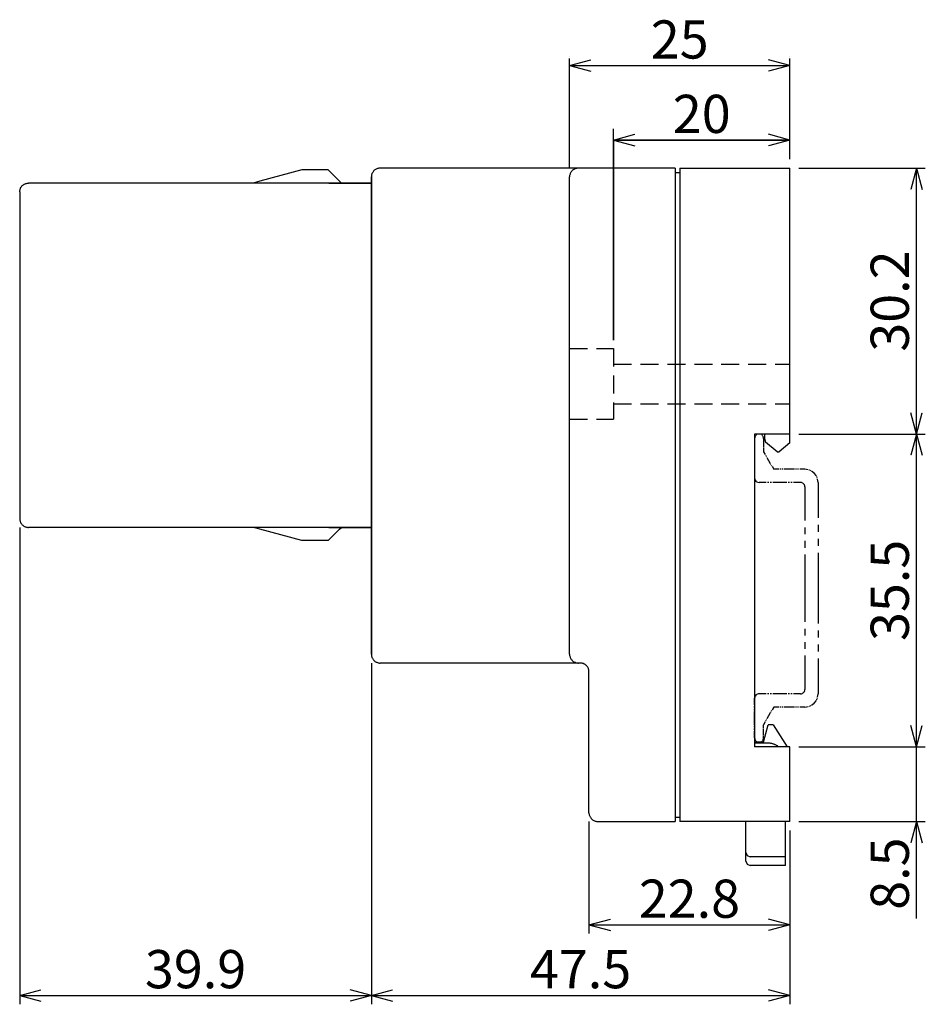
# Model space of a CAD drawing. Extents: x 0 to 313, y 0 to 208.
# Drawn here: x 210 to 313, y 96 to 208 of the extents above; entities that cross this region are included whole.
import ezdxf

# ---------------------------------------------------------------- set-up
doc = ezdxf.new("R2010")
doc.units = 0
doc.header["$LTSCALE"] = 4.073
doc.header["$MEASUREMENT"] = 0
doc.linetypes.add('DASHED', pattern=[0.75, 0.5, -0.25])
doc.layers.get('0').update_dxf_attribs({"linetype": 'CONTINUOUS'})
doc.layers.add('レイヤー_1', color=7, linetype='CONTINUOUS')
doc.layers.add('隠し', color=7, linetype='CONTINUOUS')
doc.styles.add('HORIZONTALBIGFONT', font='txt.shx', dxfattribs={"bigfont": 'bigfont.shx'})

msp = doc.modelspace()

# ---------------------------------------------------------------- linework, layer by layer
at = {"color": 7, "linetype": 'CONTINUOUS'}
for p, q in [((277.34, 171.42), (277.34, 195.42)), ((277.34, 194.16), (277.34, 171.42)), ((241.95, 190.77), (237.2, 189.48)), ((244.69, 190.77), (241.95, 190.77)), ((242.64, 190.77), (242.5, 190.77)), ((242.91, 190.77), (242.77, 190.77)), ((243.86, 190.77), (243.04, 190.77)), ((244.14, 190.77), (244, 190.77)), ((244.41, 190.77), (244.27, 190.77)), ((244.95, 190.77), (244.54, 190.77)), ((246.24, 189.48), (244.95, 190.77)), ((214.36, 189.27), (210.95, 189.27)), ((216.64, 189.27), (215.49, 189.27)), ((218.91, 189.27), (217.76, 189.27)), ((226.86, 189.27), (220.03, 189.27)), ((229.14, 189.27), (228, 189.27)), ((231.4, 189.27), (230.27, 189.27)), ((239.36, 189.27), (232.54, 189.27)), ((237.2, 189.48), (236.44, 189.27)), ((241.64, 189.27), (240.5, 189.27)), ((243.91, 189.27), (242.77, 189.27)), ((246.24, 189.48), (246.45, 189.27)), ((249.85, 189.27), (249.85, 189.97)), ((249.85, 189.97), (249.85, 189.27)), ((249.85, 189.27), (249.85, 150.17)), ((249.85, 150.17), (249.85, 189.27)), ((214.36, 150.17), (210.95, 150.17)), ((216.64, 150.17), (215.49, 150.17)), ((218.91, 150.17), (217.76, 150.17)), ((226.86, 150.17), (220.03, 150.17)), ((229.14, 150.17), (228, 150.17)), ((231.4, 150.17), (230.27, 150.17)), ((239.36, 150.17), (232.54, 150.17)), ((237.2, 149.96), (236.44, 150.17)), ((241.95, 148.67), (237.2, 149.96)), ((246.24, 149.96), (244.95, 148.67)), ((246.24, 149.96), (246.45, 150.17)), ((244.69, 148.67), (241.95, 148.67)), ((242.64, 148.67), (242.5, 148.67)), ((242.91, 148.67), (242.77, 148.67)), ((243.86, 148.67), (243.04, 148.67)), ((244.14, 148.67), (244, 148.67)), ((244.41, 148.67), (244.27, 148.67)), ((244.95, 148.67), (244.54, 148.67))]:
    msp.add_line(p, q, dxfattribs=at)
for points in [[(277.34, 194.16), (297.34, 194.16)], [(249.85, 150.17), (249.85, 135.77)]]:
    msp.add_lwpolyline(points, close=True, dxfattribs=at)
for points in [[(245.04, 189.27), (249.85, 189.27), (212.21, 189.27)], [(245.04, 150.17), (249.85, 150.17), (213.41, 150.17)]]:
    msp.add_lwpolyline(points, dxfattribs=at)
at = {"layer": 'レイヤー_1', "linetype": 'CONTINUOUS'}
for points in [[(272.34, 203.61), (272.34, 203.61), (272.34, 203.61)], [(272.34, 203.61), (272.34, 203.61), (272.34, 203.61)], [(297.34, 203.61), (297.34, 203.61), (297.34, 203.61)], [(297.34, 203.61), (297.34, 203.61), (297.34, 203.61)], [(272.34, 190.97), (272.34, 203.42), (272.34, 203.42)], [(272.34, 202.61), (274.76, 203.26), (274.76, 203.26)], [(272.34, 202.61), (272.34, 202.61), (272.34, 202.61)], [(272.34, 202.61), (274.76, 201.96), (274.76, 201.96)], [(272.34, 202.61), (297.34, 202.61), (297.34, 202.61)], [(272.34, 202.61), (272.34, 202.61), (272.34, 202.61)], [(297.34, 202.61), (294.93, 203.26), (294.93, 203.26)], [(297.34, 202.61), (294.93, 201.96), (294.93, 201.96)], [(297.34, 191.97), (297.34, 203.42), (297.34, 203.42)], [(297.34, 202.61), (297.34, 202.61), (297.34, 202.61)], [(297.34, 202.61), (297.34, 202.61), (297.34, 202.61)], [(272.34, 195.16), (272.34, 195.16), (272.34, 195.16)], [(272.34, 195.16), (272.34, 195.16), (272.34, 195.16)], [(277.34, 194.16), (279.76, 194.81), (279.76, 194.81)], [(297.34, 194.16), (294.93, 194.81), (294.93, 194.81)], [(297.34, 195.16), (297.34, 195.16), (297.34, 195.16)], [(297.34, 195.16), (297.34, 195.16), (297.34, 195.16)], [(272.34, 194.16), (272.34, 194.16), (272.34, 194.16)], [(272.34, 194.16), (272.34, 194.16), (272.34, 194.16)], [(277.34, 194.16), (279.76, 193.51), (279.76, 193.51)], [(297.34, 194.16), (294.93, 193.51), (294.93, 193.51)], [(297.34, 194.16), (297.34, 194.16), (297.34, 194.16)], [(297.34, 194.16), (297.34, 194.16), (297.34, 194.16)], [(297.34, 191.97), (297.34, 191.97), (297.34, 191.97)], [(297.34, 191.97), (297.34, 191.97), (297.34, 191.97)], [(250.85, 190.97), (250.77, 190.97), (250.68, 190.96), (250.62, 190.94), (250.54, 190.92), (250.46, 190.9), (250.4, 190.86), (250.32, 190.83), (250.26, 190.78), (250.2, 190.73), (250.14, 190.68), (250.09, 190.62), (250.04, 190.56), (250, 190.49), (249.96, 190.43), (249.92, 190.36), (249.9, 190.28), (249.87, 190.21), (249.86, 190.13), (249.85, 190.05), (249.85, 189.97), (249.85, 189.97)], [(250.85, 190.97), (250.85, 190.97), (250.85, 190.97)], [(284.34, 190.97), (250.85, 190.97), (250.85, 190.97)], [(250.85, 190.97), (250.85, 190.97), (250.85, 190.97)], [(250.85, 190.97), (250.85, 190.97), (250.85, 190.97)], [(250.85, 190.97), (250.85, 190.97), (250.85, 190.97)], [(273.34, 190.97), (273.26, 190.97), (273.18, 190.96), (273.11, 190.94), (273.03, 190.92), (272.96, 190.9), (272.89, 190.86), (272.82, 190.83), (272.75, 190.78), (272.69, 190.73), (272.63, 190.68), (272.58, 190.62), (272.53, 190.56), (272.49, 190.49), (272.45, 190.43), (272.42, 190.36), (272.39, 190.28), (272.37, 190.21), (272.35, 190.13), (272.34, 190.05), (272.34, 189.97), (272.34, 189.97)], [(272.34, 190.97), (272.34, 190.97), (272.34, 190.97)], [(272.34, 190.97), (272.34, 190.97), (272.34, 190.97)], [(273.34, 190.97), (273.34, 190.97), (273.34, 190.97)], [(273.34, 190.97), (273.34, 190.97), (273.34, 190.97)], [(284.34, 190.97), (284.34, 190.97), (284.34, 190.97)], [(284.34, 190.97), (284.34, 116.77), (284.34, 116.77)], [(284.34, 190.97), (284.34, 190.97), (284.34, 190.97)], [(284.34, 190.97), (284.34, 190.97), (284.34, 190.97)], [(284.34, 190.97), (284.34, 190.97), (284.34, 190.97)], [(284.34, 190.47), (284.34, 190.47), (284.34, 190.47)], [(284.34, 190.47), (284.34, 117.27), (284.34, 117.27)], [(284.34, 190.47), (284.34, 190.47), (284.34, 190.47)], [(284.34, 190.47), (284.34, 190.47), (284.34, 190.47)], [(284.34, 190.47), (284.84, 190.47), (284.84, 190.47)], [(284.34, 190.47), (284.34, 190.47), (284.34, 190.47)], [(284.84, 190.97), (284.84, 190.97), (284.84, 190.97)], [(284.84, 190.97), (297.34, 190.97), (297.34, 190.97)], [(284.84, 190.97), (284.84, 190.97), (284.84, 190.97)], [(284.84, 190.97), (284.84, 190.97), (284.84, 190.97)], [(284.84, 190.97), (284.84, 116.77), (284.84, 116.77)], [(284.84, 190.97), (284.84, 190.97), (284.84, 190.97)], [(284.84, 190.47), (284.84, 190.47), (284.84, 190.47)], [(284.84, 190.47), (284.84, 190.47), (284.84, 190.47)], [(297.34, 190.97), (297.34, 190.97), (297.34, 190.97)], [(297.34, 159.77), (297.34, 190.97), (297.34, 190.97)], [(297.34, 190.97), (297.34, 190.97), (297.34, 190.97)], [(297.34, 190.97), (297.34, 190.97), (297.34, 190.97)], [(297.34, 190.97), (297.34, 190.97), (297.34, 190.97)], [(298.34, 190.97), (298.34, 190.97), (298.34, 190.97)], [(298.34, 190.97), (312.7, 190.97), (312.7, 190.97)], [(298.34, 190.97), (298.34, 190.97), (298.34, 190.97)], [(311.7, 190.97), (311.05, 188.56), (311.05, 188.56)], [(311.7, 190.97), (311.7, 190.97), (311.7, 190.97)], [(311.7, 160.77), (311.7, 190.97), (311.7, 190.97)], [(311.7, 190.97), (312.34, 188.56), (312.34, 188.56)], [(311.7, 190.97), (311.7, 190.97), (311.7, 190.97)], [(312.7, 190.97), (312.7, 190.97), (312.7, 190.97)], [(312.7, 190.97), (312.7, 190.97), (312.7, 190.97)], [(209.95, 188.27), (209.95, 188.35), (209.96, 188.43), (209.98, 188.51), (210, 188.58), (210.03, 188.66), (210.05, 188.73), (210.09, 188.79), (210.14, 188.86), (210.18, 188.92), (210.23, 188.98), (210.3, 189.03), (210.36, 189.08), (210.43, 189.13), (210.5, 189.16), (210.57, 189.2), (210.64, 189.22), (210.72, 189.24), (210.79, 189.26), (210.86, 189.27), (210.95, 189.27), (210.95, 189.27)], [(249.85, 189.97), (249.85, 189.97), (249.85, 189.97)], [(249.85, 189.97), (249.85, 189.97), (249.85, 189.97)], [(249.85, 189.97), (249.85, 189.97), (249.85, 189.97)], [(249.85, 189.97), (249.85, 189.97), (249.85, 189.97)], [(272.34, 189.97), (272.34, 189.97), (272.34, 189.97)], [(272.34, 135.77), (272.34, 189.97), (272.34, 189.97)], [(272.34, 189.97), (272.34, 189.97), (272.34, 189.97)], [(272.34, 189.97), (272.34, 189.97), (272.34, 189.97)], [(272.34, 189.97), (272.34, 189.97), (272.34, 189.97)], [(209.95, 188.27), (209.95, 151.18), (209.95, 151.18)], [(311.7, 160.77), (311.05, 163.19), (311.05, 163.19)], [(311.7, 160.77), (312.34, 163.19), (312.34, 163.19)], [(293.34, 160.77), (293.34, 160.77), (293.34, 160.77)], [(293.34, 160.77), (293.34, 125.27), (293.34, 125.27)], [(293.34, 160.77), (293.34, 160.77), (293.34, 160.77)], [(293.34, 160.77), (293.34, 160.77), (293.34, 160.77)], [(297.34, 160.77), (293.34, 160.77), (293.34, 160.77)], [(293.34, 160.77), (293.34, 160.77), (293.34, 160.77)], [(293.41, 160.52), (293.34, 160.27), (293.34, 160.27)], [(293.34, 160.27), (293.34, 160.27), (293.34, 160.27)], [(293.34, 160.27), (293.34, 159.52), (293.34, 159.52)], [(293.34, 160.27), (293.34, 160.27), (293.34, 160.27)], [(293.34, 160.27), (293.34, 160.27), (293.34, 160.27)], [(293.34, 160.27), (293.34, 160.27), (293.34, 160.27)], [(293.47, 160.61), (293.44, 160.57), (293.44, 160.57)], [(293.55, 160.68), (293.51, 160.64), (293.51, 160.64)], [(294.09, 160.71), (293.84, 160.77), (293.59, 160.71), (293.59, 160.71)], [(294.18, 160.64), (294.14, 160.68), (294.14, 160.68)], [(294.25, 160.57), (294.22, 160.61), (294.22, 160.61)], [(294.34, 160.27), (294.29, 160.52), (294.29, 160.52)], [(294.34, 160.27), (294.34, 160.27), (294.34, 160.27)], [(294.34, 160.27), (294.34, 160.02), (294.34, 160.02)], [(294.34, 160.27), (294.34, 160.27), (294.34, 160.27)], [(294.34, 160.27), (294.34, 160.27), (294.34, 160.27)], [(294.34, 160.27), (294.34, 160.27), (294.34, 160.27)], [(294.34, 159.97), (294.34, 159.92), (294.34, 159.92)], [(294.44, 160.77), (294.44, 160.77), (294.44, 160.77)], [(294.44, 160.77), (294.44, 160.27), (294.44, 160.27)], [(294.44, 160.77), (294.44, 160.77), (294.44, 160.77)], [(294.44, 160.27), (294.44, 160.27), (294.44, 160.27)], [(294.44, 160.27), (294.44, 160.27), (294.44, 160.27)], [(294.44, 160.27), (294.44, 160.27), (294.44, 160.27)], [(294.44, 160.27), (294.56, 159.86), (294.56, 159.86)], [(294.44, 160.27), (294.44, 160.27), (294.44, 160.27)], [(297.34, 160.77), (297.34, 160.77), (297.34, 160.77)], [(297.34, 160.77), (297.34, 160.77), (297.34, 160.77)], [(298.34, 160.77), (298.34, 160.77), (298.34, 160.77)], [(298.34, 160.77), (312.7, 160.77), (312.7, 160.77)], [(298.34, 160.77), (298.34, 160.77), (298.34, 160.77)], [(311.7, 160.77), (311.05, 158.36), (311.05, 158.36)], [(311.7, 160.77), (311.7, 160.77), (311.7, 160.77)], [(311.7, 125.27), (311.7, 160.77), (311.7, 160.77)], [(311.7, 160.77), (312.34, 158.36), (312.34, 158.36)], [(311.7, 160.77), (311.7, 160.77), (311.7, 160.77)], [(311.7, 160.77), (311.7, 160.77), (311.7, 160.77)], [(311.7, 160.77), (311.7, 160.77), (311.7, 160.77)], [(312.7, 160.77), (312.7, 160.77), (312.7, 160.77)], [(312.7, 160.77), (312.7, 160.77), (312.7, 160.77)], [(293.34, 159.37), (293.34, 159.22), (293.34, 159.22)], [(293.34, 159.07), (293.34, 158.92), (293.34, 158.92)], [(293.34, 158.77), (293.34, 157.27), (293.34, 157.27)], [(294.34, 159.87), (294.34, 159.82), (294.34, 159.82)], [(294.34, 159.77), (294.34, 159.27), (294.34, 159.27)], [(294.34, 159.22), (294.34, 159.17), (294.34, 159.17)], [(294.34, 159.12), (294.34, 159.07), (294.34, 159.07)], [(294.34, 159.02), (294.34, 158.77), (294.34, 158.77)], [(294.34, 158.77), (294.34, 158.77), (294.34, 158.77)], [(294.34, 158.77), (294.34, 158.77), (294.34, 158.77)], [(294.34, 158.77), (294.34, 158.77), (294.34, 158.77)], [(294.34, 158.77), (294.54, 158.44), (294.54, 158.44)], [(294.34, 158.77), (294.34, 158.77), (294.34, 158.77)], [(294.56, 159.86), (294.56, 159.86), (294.56, 159.86)], [(294.56, 159.86), (294.56, 159.86), (294.56, 159.86)], [(294.56, 159.86), (294.56, 159.86), (294.56, 159.86)], [(295.89, 158.77), (294.56, 159.86), (294.56, 159.86)], [(294.56, 159.86), (294.56, 159.86), (294.56, 159.86)], [(295.89, 158.77), (295.89, 158.77), (295.89, 158.77)], [(295.89, 158.77), (296.14, 158.77), (296.14, 158.77)], [(295.89, 158.77), (295.89, 158.77), (295.89, 158.77)], [(295.89, 158.77), (295.89, 158.77), (295.89, 158.77)], [(295.89, 158.77), (295.89, 158.77), (295.89, 158.77)], [(297.34, 159.77), (296.14, 158.77), (296.14, 158.77)], [(296.14, 158.77), (296.14, 158.77), (296.14, 158.77)], [(296.14, 158.77), (296.14, 158.77), (296.14, 158.77)], [(296.14, 158.77), (296.14, 158.77), (296.14, 158.77)], [(296.14, 158.77), (296.14, 158.77), (296.14, 158.77)], [(297.34, 159.77), (297.34, 159.77), (297.34, 159.77)], [(297.34, 159.77), (297.34, 159.77), (297.34, 159.77)], [(297.34, 159.77), (297.34, 159.77), (297.34, 159.77)], [(297.34, 159.77), (297.34, 159.77), (297.34, 159.77)], [(293.34, 157.77), (293.34, 157.77), (293.34, 157.77)], [(293.34, 157.77), (293.34, 157.77), (293.34, 157.77)], [(294.57, 158.37), (294.61, 158.31), (294.61, 158.31)], [(294.65, 158.24), (294.69, 158.17), (294.69, 158.17)], [(294.74, 158.11), (295.11, 157.44), (295.11, 157.44)], [(293.34, 157.12), (293.34, 156.97), (293.34, 156.97)], [(293.34, 156.82), (293.34, 156.67), (293.34, 156.67)], [(295.15, 157.37), (295.19, 157.31), (295.19, 157.31)], [(295.23, 157.24), (295.27, 157.17), (295.27, 157.17)], [(295.31, 157.11), (295.5, 156.77), (295.5, 156.77)], [(295.5, 156.77), (295.5, 156.77), (295.5, 156.77)], [(296.09, 156.77), (295.5, 156.77), (295.5, 156.77)], [(295.5, 156.77), (295.5, 156.77), (295.5, 156.77)], [(295.5, 156.77), (295.5, 156.77), (295.5, 156.77)], [(295.5, 156.77), (295.5, 156.77), (295.5, 156.77)], [(296.33, 156.77), (296.21, 156.77), (296.21, 156.77)], [(296.56, 156.77), (296.44, 156.77), (296.44, 156.77)], [(297.86, 156.77), (296.68, 156.77), (296.68, 156.77)], [(298.1, 156.77), (297.98, 156.77), (297.98, 156.77)], [(298.33, 156.77), (298.22, 156.77), (298.22, 156.77)], [(299.04, 156.77), (298.46, 156.77), (298.46, 156.77)], [(299.04, 156.77), (299.04, 156.77), (299.04, 156.77)], [(299.04, 156.77), (299.04, 156.77), (299.04, 156.77)], [(299.04, 156.77), (299.04, 156.77), (299.04, 156.77)], [(299.43, 156.72), (299.04, 156.77), (299.04, 156.77)], [(299.04, 156.77), (299.04, 156.77), (299.04, 156.77)], [(299.58, 156.67), (299.51, 156.7), (299.51, 156.7)], [(299.72, 156.61), (299.65, 156.64), (299.65, 156.64)], [(300.34, 156.02), (300.1, 156.33), (299.79, 156.57), (299.79, 156.57)], [(293.34, 156.52), (293.34, 155.77), (293.34, 155.77)], [(293.34, 155.77), (293.34, 155.77), (293.34, 155.77)], [(293.34, 155.77), (293.34, 155.77), (293.34, 155.77)], [(293.34, 155.77), (293.34, 155.77), (293.34, 155.77)], [(293.34, 155.77), (293.34, 155.77), (293.34, 155.77)], [(293.34, 155.77), (293.34, 155.77), (293.34, 155.77)], [(293.34, 155.77), (293.36, 155.64), (293.36, 155.64)], [(293.34, 155.77), (293.34, 155.77), (293.34, 155.77)], [(293.37, 155.62), (293.38, 155.59), (293.38, 155.59)], [(293.39, 155.57), (293.4, 155.55), (293.4, 155.55)], [(293.41, 155.52), (293.49, 155.42), (293.59, 155.34), (293.59, 155.34)], [(300.41, 155.88), (300.38, 155.95), (300.38, 155.95)], [(300.47, 155.74), (300.44, 155.81), (300.44, 155.81)], [(300.54, 155.27), (300.49, 155.66), (300.49, 155.66)], [(293.34, 155.27), (293.34, 155.27), (293.34, 155.27)], [(293.34, 155.27), (293.34, 155.27), (293.34, 155.27)], [(293.62, 155.33), (293.64, 155.32), (293.64, 155.32)], [(293.66, 155.31), (293.7, 155.3), (293.7, 155.3)], [(293.71, 155.29), (293.84, 155.27), (293.84, 155.27)], [(293.84, 155.27), (293.84, 155.27), (293.84, 155.27)], [(294.63, 155.27), (293.84, 155.27), (293.84, 155.27)], [(293.84, 155.27), (293.84, 155.27), (293.84, 155.27)], [(293.84, 155.27), (293.84, 155.27), (293.84, 155.27)], [(293.84, 155.27), (293.84, 155.27), (293.84, 155.27)], [(294.94, 155.27), (294.78, 155.27), (294.78, 155.27)], [(295.25, 155.27), (295.1, 155.27), (295.1, 155.27)], [(296.98, 155.27), (295.42, 155.27), (295.42, 155.27)], [(297.29, 155.27), (297.13, 155.27), (297.13, 155.27)], [(297.6, 155.27), (297.45, 155.27), (297.45, 155.27)], [(298.54, 155.27), (297.76, 155.27), (297.76, 155.27)], [(298.54, 155.27), (298.54, 155.27), (298.54, 155.27)], [(298.54, 155.27), (298.54, 155.27), (298.54, 155.27)], [(298.54, 155.27), (298.54, 155.27), (298.54, 155.27)], [(298.67, 155.26), (298.54, 155.27), (298.54, 155.27)], [(298.54, 155.27), (298.54, 155.27), (298.54, 155.27)], [(298.72, 155.24), (298.7, 155.25), (298.7, 155.25)], [(298.77, 155.22), (298.75, 155.23), (298.75, 155.23)], [(298.98, 155.02), (298.9, 155.13), (298.79, 155.21), (298.79, 155.21)], [(299, 154.98), (298.99, 155), (298.99, 155)], [(299.02, 154.93), (299.01, 154.95), (299.01, 154.95)], [(299.04, 154.77), (299.03, 154.9), (299.03, 154.9)], [(299.04, 154.77), (299.04, 154.77), (299.04, 154.77)], [(299.04, 154.77), (299.04, 150.94), (299.04, 150.94)], [(299.04, 154.77), (299.04, 154.77), (299.04, 154.77)], [(299.04, 154.77), (299.04, 154.77), (299.04, 154.77)], [(299.04, 154.77), (299.04, 154.77), (299.04, 154.77)], [(300.54, 155.27), (300.54, 155.27), (300.54, 155.27)], [(300.54, 155.27), (300.54, 151.27), (300.54, 151.27)], [(300.54, 155.27), (300.54, 155.27), (300.54, 155.27)], [(300.54, 155.27), (300.54, 155.27), (300.54, 155.27)], [(300.54, 155.27), (300.54, 155.27), (300.54, 155.27)], [(209.95, 151.17), (209.95, 151.09), (209.96, 151.01), (209.98, 150.93), (210, 150.86), (210.03, 150.78), (210.05, 150.71), (210.09, 150.65), (210.14, 150.58), (210.18, 150.52), (210.23, 150.46), (210.3, 150.41), (210.36, 150.36), (210.43, 150.31), (210.5, 150.28), (210.57, 150.24), (210.64, 150.22), (210.72, 150.2), (210.79, 150.18), (210.86, 150.17), (210.95, 150.17), (210.95, 150.17)], [(209.95, 150.17), (209.95, 96.02), (209.95, 96.02)], [(299.04, 150.17), (299.04, 149.41), (299.04, 149.41)], [(300.54, 150.47), (300.54, 149.67), (300.54, 149.67)], [(293.34, 149.27), (293.34, 149.27), (293.34, 149.27)], [(293.34, 149.27), (293.34, 149.27), (293.34, 149.27)], [(300.54, 148.87), (300.54, 148.07), (300.54, 148.07)], [(299.04, 148.64), (299.04, 147.87), (299.04, 147.87)], [(299.04, 147.11), (299.04, 139.44), (299.04, 139.44)], [(300.54, 147.27), (300.54, 139.27), (300.54, 139.27)], [(299.04, 138.67), (299.04, 137.91), (299.04, 137.91)], [(300.54, 138.47), (300.54, 137.67), (300.54, 137.67)], [(299.04, 137.14), (299.04, 136.37), (299.04, 136.37)], [(300.54, 136.87), (300.54, 136.07), (300.54, 136.07)], [(249.85, 135.77), (249.85, 135.77), (249.85, 135.77)], [(249.85, 135.77), (249.85, 135.77), (249.85, 135.77)], [(249.85, 135.77), (249.85, 135.77), (249.85, 135.77)], [(249.85, 135.77), (249.85, 135.69), (249.86, 135.62), (249.87, 135.54), (249.9, 135.46), (249.92, 135.39), (249.96, 135.32), (250, 135.25), (250.04, 135.18), (250.09, 135.12), (250.14, 135.06), (250.2, 135.01), (250.26, 134.96), (250.32, 134.92), (250.4, 134.88), (250.46, 134.85), (250.54, 134.82), (250.62, 134.8), (250.68, 134.78), (250.77, 134.77), (250.85, 134.77), (250.85, 134.77)], [(249.85, 135.77), (249.85, 135.77), (249.85, 135.77)], [(272.34, 135.77), (272.34, 135.77), (272.34, 135.77)], [(272.34, 135.77), (272.34, 135.77), (272.34, 135.77)], [(272.34, 135.77), (272.34, 135.77), (272.34, 135.77)], [(272.34, 135.77), (272.34, 135.69), (272.35, 135.62), (272.37, 135.54), (272.39, 135.46), (272.42, 135.39), (272.45, 135.32), (272.49, 135.25), (272.53, 135.18), (272.58, 135.12), (272.63, 135.06), (272.69, 135.01), (272.75, 134.96), (272.82, 134.92), (272.89, 134.88), (272.96, 134.85), (273.03, 134.82), (273.11, 134.8), (273.18, 134.78), (273.26, 134.77), (273.34, 134.77), (273.34, 134.77)], [(272.34, 135.77), (272.34, 135.77), (272.34, 135.77)], [(299.04, 135.61), (299.04, 131.77), (299.04, 131.77)], [(249.85, 134.77), (249.85, 134.77), (249.85, 134.77)], [(249.85, 134.77), (249.85, 96.02), (249.85, 96.02)], [(249.85, 134.77), (249.85, 134.77), (249.85, 134.77)], [(250.85, 134.77), (250.85, 134.77), (250.85, 134.77)], [(273.54, 134.77), (250.85, 134.77), (250.85, 134.77)], [(250.85, 134.77), (250.85, 134.77), (250.85, 134.77)], [(250.85, 134.77), (250.85, 134.77), (250.85, 134.77)], [(250.85, 134.77), (250.85, 134.77), (250.85, 134.77)], [(273.34, 134.77), (273.34, 134.77), (273.34, 134.77)], [(273.34, 134.77), (273.34, 134.77), (273.34, 134.77)], [(273.54, 134.77), (273.54, 134.77), (273.54, 134.77)], [(273.54, 134.77), (273.54, 134.77), (273.54, 134.77)], [(273.54, 134.77), (273.54, 134.77), (273.54, 134.77)], [(274.54, 133.77), (274.54, 133.85), (274.53, 133.93), (274.52, 134.01), (274.49, 134.08), (274.47, 134.16), (274.44, 134.23), (274.4, 134.29), (274.35, 134.36), (274.31, 134.42), (274.26, 134.48), (274.2, 134.53), (274.13, 134.58), (274.07, 134.63), (273.99, 134.66), (273.93, 134.7), (273.85, 134.72), (273.77, 134.74), (273.71, 134.76), (273.63, 134.77), (273.54, 134.77), (273.54, 134.77)], [(273.54, 134.77), (273.54, 134.77), (273.54, 134.77)], [(300.54, 135.27), (300.54, 131.27), (300.54, 131.27)], [(274.54, 133.77), (274.54, 133.77), (274.54, 133.77)], [(274.54, 117.77), (274.54, 133.77), (274.54, 133.77)], [(274.54, 133.77), (274.54, 133.77), (274.54, 133.77)], [(274.54, 133.77), (274.54, 133.77), (274.54, 133.77)], [(274.54, 133.77), (274.54, 133.77), (274.54, 133.77)], [(293.36, 130.9), (293.34, 130.77), (293.34, 130.77)], [(293.38, 130.95), (293.37, 130.93), (293.37, 130.93)], [(293.4, 131), (293.39, 130.98), (293.39, 130.98)], [(293.59, 131.21), (293.49, 131.13), (293.41, 131.02), (293.41, 131.02)], [(293.64, 131.23), (293.62, 131.22), (293.62, 131.22)], [(293.7, 131.25), (293.66, 131.24), (293.66, 131.24)], [(293.84, 131.27), (293.71, 131.26), (293.71, 131.26)], [(293.84, 131.27), (293.84, 131.27), (293.84, 131.27)], [(294.63, 131.27), (293.84, 131.27), (293.84, 131.27)], [(293.84, 131.27), (293.84, 131.27), (293.84, 131.27)], [(293.84, 131.27), (293.84, 131.27), (293.84, 131.27)], [(293.84, 131.27), (293.84, 131.27), (293.84, 131.27)], [(294.94, 131.27), (294.78, 131.27), (294.78, 131.27)], [(295.25, 131.27), (295.1, 131.27), (295.1, 131.27)], [(296.98, 131.27), (295.42, 131.27), (295.42, 131.27)], [(297.29, 131.27), (297.13, 131.27), (297.13, 131.27)], [(297.6, 131.27), (297.45, 131.27), (297.45, 131.27)], [(298.54, 131.27), (297.76, 131.27), (297.76, 131.27)], [(298.54, 131.27), (298.67, 131.29), (298.67, 131.29)], [(298.54, 131.27), (298.54, 131.27), (298.54, 131.27)], [(298.54, 131.27), (298.54, 131.27), (298.54, 131.27)], [(298.54, 131.27), (298.54, 131.27), (298.54, 131.27)], [(298.54, 131.27), (298.54, 131.27), (298.54, 131.27)], [(298.7, 131.3), (298.72, 131.31), (298.72, 131.31)], [(298.75, 131.32), (298.77, 131.33), (298.77, 131.33)], [(298.79, 131.34), (298.9, 131.42), (298.98, 131.52), (298.98, 131.52)], [(298.99, 131.55), (299, 131.57), (299, 131.57)], [(299.01, 131.59), (299.02, 131.62), (299.02, 131.62)], [(299.03, 131.64), (299.04, 131.77), (299.04, 131.77)], [(299.04, 131.77), (299.04, 131.77), (299.04, 131.77)], [(299.04, 131.77), (299.04, 131.77), (299.04, 131.77)], [(299.04, 131.77), (299.04, 131.77), (299.04, 131.77)], [(299.04, 131.77), (299.04, 131.77), (299.04, 131.77)], [(300.49, 130.88), (300.54, 131.27), (300.54, 131.27)], [(300.54, 131.27), (300.54, 131.27), (300.54, 131.27)], [(300.54, 131.27), (300.54, 131.27), (300.54, 131.27)], [(300.54, 131.27), (300.54, 131.27), (300.54, 131.27)], [(300.54, 131.27), (300.54, 131.27), (300.54, 131.27)], [(293.34, 130.77), (293.34, 130.77), (293.34, 130.77)], [(293.34, 130.02), (293.34, 130.77), (293.34, 130.77)], [(293.34, 130.77), (293.34, 130.77), (293.34, 130.77)], [(293.34, 130.77), (293.34, 130.77), (293.34, 130.77)], [(293.34, 130.77), (293.34, 130.77), (293.34, 130.77)], [(293.34, 129.72), (293.34, 129.87), (293.34, 129.87)], [(295.5, 129.77), (295.31, 129.44), (295.31, 129.44)], [(295.5, 129.77), (295.5, 129.77), (295.5, 129.77)], [(296.09, 129.77), (295.5, 129.77), (295.5, 129.77)], [(295.5, 129.77), (295.5, 129.77), (295.5, 129.77)], [(295.5, 129.77), (295.5, 129.77), (295.5, 129.77)], [(295.5, 129.77), (295.5, 129.77), (295.5, 129.77)], [(296.33, 129.77), (296.21, 129.77), (296.21, 129.77)], [(296.56, 129.77), (296.44, 129.77), (296.44, 129.77)], [(297.86, 129.77), (296.68, 129.77), (296.68, 129.77)], [(298.1, 129.77), (297.98, 129.77), (297.98, 129.77)], [(298.33, 129.77), (298.22, 129.77), (298.22, 129.77)], [(299.04, 129.77), (298.46, 129.77), (298.46, 129.77)], [(299.04, 129.77), (299.43, 129.82), (299.43, 129.82)], [(299.04, 129.77), (299.04, 129.77), (299.04, 129.77)], [(299.04, 129.77), (299.04, 129.77), (299.04, 129.77)], [(299.04, 129.77), (299.04, 129.77), (299.04, 129.77)], [(299.04, 129.77), (299.04, 129.77), (299.04, 129.77)], [(299.51, 129.85), (299.58, 129.87), (299.58, 129.87)], [(299.65, 129.9), (299.72, 129.94), (299.72, 129.94)], [(299.79, 129.97), (300.1, 130.21), (300.34, 130.52), (300.34, 130.52)], [(300.38, 130.59), (300.41, 130.66), (300.41, 130.66)], [(300.44, 130.73), (300.47, 130.81), (300.47, 130.81)], [(293.34, 129.42), (293.34, 129.57), (293.34, 129.57)], [(293.34, 127.77), (293.34, 129.27), (293.34, 129.27)], [(295.11, 129.11), (294.74, 128.44), (294.74, 128.44)], [(295.19, 129.24), (295.15, 129.17), (295.15, 129.17)], [(295.27, 129.37), (295.23, 129.31), (295.23, 129.31)], [(293.34, 127.47), (293.34, 127.62), (293.34, 127.62)], [(294.54, 128.11), (294.34, 127.77), (294.34, 127.77)], [(294.34, 127.77), (294.34, 127.77), (294.34, 127.77)], [(294.34, 127.52), (294.34, 127.77), (294.34, 127.77)], [(294.34, 127.77), (294.34, 127.77), (294.34, 127.77)], [(294.34, 127.77), (294.34, 127.77), (294.34, 127.77)], [(294.34, 127.77), (294.34, 127.77), (294.34, 127.77)], [(294.34, 125.77), (294.88, 127.77), (294.88, 127.77)], [(294.34, 127.42), (294.34, 127.47), (294.34, 127.47)], [(294.61, 128.24), (294.57, 128.17), (294.57, 128.17)], [(294.69, 128.37), (294.65, 128.31), (294.65, 128.31)], [(294.88, 127.77), (294.88, 127.77), (294.88, 127.77)], [(295.44, 127.77), (294.88, 127.77), (294.88, 127.77)], [(294.88, 127.77), (294.88, 127.77), (294.88, 127.77)], [(294.88, 127.77), (294.88, 127.77), (294.88, 127.77)], [(294.88, 127.77), (294.88, 127.77), (294.88, 127.77)], [(295.44, 127.77), (295.44, 127.77), (295.44, 127.77)], [(295.44, 127.77), (295.44, 127.77), (295.44, 127.77)], [(295.44, 127.77), (295.44, 127.77), (295.44, 127.77)], [(295.44, 127.77), (297.04, 125.27), (297.04, 125.27)], [(295.44, 127.77), (295.44, 127.77), (295.44, 127.77)], [(311.7, 125.27), (311.05, 127.69), (311.05, 127.69)], [(311.7, 125.27), (312.34, 127.69), (312.34, 127.69)], [(293.34, 127.17), (293.34, 127.32), (293.34, 127.32)], [(293.34, 126.27), (293.34, 127.02), (293.34, 127.02)], [(294.34, 127.32), (294.34, 127.37), (294.34, 127.37)], [(294.34, 126.77), (294.34, 127.27), (294.34, 127.27)], [(294.34, 126.67), (294.34, 126.72), (294.34, 126.72)], [(294.34, 126.57), (294.34, 126.62), (294.34, 126.62)], [(294.34, 126.27), (294.34, 126.52), (294.34, 126.52)], [(293.34, 126.27), (293.34, 126.27), (293.34, 126.27)], [(293.34, 126.27), (293.34, 126.27), (293.34, 126.27)], [(293.34, 126.27), (293.34, 126.27), (293.34, 126.27)], [(293.34, 126.27), (293.41, 126.02), (293.41, 126.02)], [(293.34, 126.27), (293.34, 126.27), (293.34, 126.27)], [(293.34, 125.77), (293.34, 125.77), (293.34, 125.77)], [(294.34, 125.77), (293.34, 125.77), (293.34, 125.77)], [(293.34, 125.77), (293.34, 125.77), (293.34, 125.77)], [(293.34, 125.67), (293.34, 125.67), (293.34, 125.67)], [(294.84, 125.67), (293.34, 125.67), (293.34, 125.67)], [(293.34, 125.67), (293.34, 125.67), (293.34, 125.67)], [(293.34, 125.27), (293.34, 125.27), (293.34, 125.27)], [(293.34, 125.27), (293.34, 125.27), (293.34, 125.27)], [(293.34, 125.27), (293.34, 125.27), (293.34, 125.27)], [(297.34, 125.27), (293.34, 125.27), (293.34, 125.27)], [(293.34, 125.27), (293.34, 125.27), (293.34, 125.27)], [(293.44, 125.98), (293.47, 125.94), (293.47, 125.94)], [(293.51, 125.9), (293.55, 125.87), (293.55, 125.87)], [(293.59, 125.84), (293.84, 125.77), (294.09, 125.84), (294.09, 125.84)], [(294.14, 125.87), (294.18, 125.9), (294.18, 125.9)], [(294.22, 125.94), (294.25, 125.98), (294.25, 125.98)], [(294.29, 126.02), (294.34, 126.27), (294.34, 126.27)], [(294.34, 126.27), (294.34, 126.27), (294.34, 126.27)], [(294.34, 126.27), (294.34, 126.27), (294.34, 126.27)], [(294.34, 126.27), (294.34, 126.27), (294.34, 126.27)], [(294.34, 126.27), (294.34, 126.27), (294.34, 126.27)], [(294.34, 125.77), (294.34, 125.77), (294.34, 125.77)], [(294.34, 125.77), (294.34, 125.77), (294.34, 125.77)], [(294.34, 125.77), (294.34, 125.77), (294.34, 125.77)], [(294.34, 125.77), (294.34, 125.77), (294.34, 125.77)], [(294.84, 125.67), (294.84, 125.67), (294.84, 125.67)], [(294.84, 125.67), (294.84, 125.67), (294.84, 125.67)], [(294.84, 125.67), (294.84, 125.67), (294.84, 125.67)], [(296.04, 125.27), (295.99, 125.31), (295.94, 125.35), (295.88, 125.38), (295.83, 125.41), (295.77, 125.44), (295.71, 125.47), (295.66, 125.5), (295.6, 125.53), (295.54, 125.55), (295.48, 125.57), (295.42, 125.59), (295.35, 125.61), (295.29, 125.62), (295.23, 125.64), (295.16, 125.65), (295.1, 125.66), (295.04, 125.66), (294.97, 125.67), (294.91, 125.67), (294.84, 125.67), (294.84, 125.67)], [(294.84, 125.67), (294.84, 125.67), (294.84, 125.67)], [(296.04, 125.27), (296.04, 125.27), (296.04, 125.27)], [(296.04, 125.27), (296.04, 125.27), (296.04, 125.27)], [(297.04, 125.27), (297.04, 125.27), (297.04, 125.27)], [(297.04, 125.27), (297.04, 125.27), (297.04, 125.27)], [(297.34, 125.27), (297.34, 125.27), (297.34, 125.27)], [(297.34, 125.27), (297.34, 125.27), (297.34, 125.27)], [(297.34, 125.27), (297.34, 125.27), (297.34, 125.27)], [(297.34, 116.77), (297.34, 125.27), (297.34, 125.27)], [(297.34, 125.27), (297.34, 125.27), (297.34, 125.27)], [(298.34, 125.27), (298.34, 125.27), (298.34, 125.27)], [(298.34, 125.27), (312.7, 125.27), (312.7, 125.27)], [(298.34, 125.27), (298.34, 125.27), (298.34, 125.27)], [(311.7, 125.27), (311.7, 125.27), (311.7, 125.27)], [(311.7, 116.77), (311.7, 125.27), (311.7, 125.27)], [(311.7, 125.27), (311.7, 125.27), (311.7, 125.27)], [(311.7, 125.27), (311.7, 125.27), (311.7, 125.27)], [(311.7, 125.27), (311.7, 125.27), (311.7, 125.27)], [(312.7, 125.27), (312.7, 125.27), (312.7, 125.27)], [(312.7, 125.27), (312.7, 125.27), (312.7, 125.27)], [(274.54, 117.77), (274.54, 117.77), (274.54, 117.77)], [(274.54, 117.77), (274.54, 117.77), (274.54, 117.77)], [(274.54, 117.77), (274.54, 117.77), (274.54, 117.77)], [(274.54, 117.77), (274.54, 117.69), (274.56, 117.62), (274.57, 117.54), (274.59, 117.46), (274.62, 117.39), (274.66, 117.32), (274.7, 117.25), (274.74, 117.18), (274.79, 117.12), (274.84, 117.06), (274.89, 117.01), (274.95, 116.96), (275.02, 116.92), (275.09, 116.88), (275.16, 116.85), (275.24, 116.82), (275.31, 116.8), (275.38, 116.78), (275.47, 116.77), (275.54, 116.77), (275.54, 116.77)], [(274.54, 117.77), (274.54, 117.77), (274.54, 117.77)], [(274.54, 116.77), (274.54, 116.77), (274.54, 116.77)], [(274.54, 116.77), (274.54, 104.05), (274.54, 104.05)], [(274.54, 116.77), (274.54, 116.77), (274.54, 116.77)], [(275.54, 116.77), (275.54, 116.77), (275.54, 116.77)], [(275.54, 116.77), (284.34, 116.77), (284.34, 116.77)], [(275.54, 116.77), (275.54, 116.77), (275.54, 116.77)], [(275.54, 116.77), (275.54, 116.77), (275.54, 116.77)], [(275.54, 116.77), (275.54, 116.77), (275.54, 116.77)], [(284.34, 117.27), (284.34, 117.27), (284.34, 117.27)], [(284.34, 117.27), (284.34, 117.27), (284.34, 117.27)], [(284.34, 117.27), (284.34, 117.27), (284.34, 117.27)], [(284.34, 117.27), (284.84, 117.27), (284.84, 117.27)], [(284.34, 117.27), (284.34, 117.27), (284.34, 117.27)], [(284.34, 116.77), (284.34, 116.77), (284.34, 116.77)], [(284.34, 116.77), (284.34, 116.77), (284.34, 116.77)], [(284.34, 116.77), (284.34, 116.77), (284.34, 116.77)], [(284.34, 116.77), (284.34, 116.77), (284.34, 116.77)], [(284.84, 117.27), (284.84, 117.27), (284.84, 117.27)], [(284.84, 117.27), (284.84, 117.27), (284.84, 117.27)], [(284.84, 116.77), (284.84, 116.77), (284.84, 116.77)], [(297.34, 116.77), (284.84, 116.77), (284.84, 116.77)], [(284.84, 116.77), (284.84, 116.77), (284.84, 116.77)], [(284.84, 116.77), (284.84, 116.77), (284.84, 116.77)], [(284.84, 116.77), (284.84, 116.77), (284.84, 116.77)], [(292.34, 116.77), (292.34, 116.77), (292.34, 116.77)], [(292.34, 112.27), (292.34, 116.77), (292.34, 116.77)], [(292.34, 116.77), (292.34, 116.77), (292.34, 116.77)], [(296.84, 116.77), (296.84, 116.77), (296.84, 116.77)], [(296.84, 111.77), (296.84, 116.77), (296.84, 116.77)], [(296.84, 116.77), (296.84, 116.77), (296.84, 116.77)], [(297.34, 116.77), (297.34, 116.77), (297.34, 116.77)], [(297.34, 116.77), (297.34, 116.77), (297.34, 116.77)], [(297.34, 116.77), (297.34, 116.77), (297.34, 116.77)], [(297.34, 116.77), (297.34, 116.77), (297.34, 116.77)], [(298.34, 116.77), (298.34, 116.77), (298.34, 116.77)], [(298.34, 116.77), (312.7, 116.77), (312.7, 116.77)], [(298.34, 116.77), (298.34, 116.77), (298.34, 116.77)], [(311.7, 116.77), (311.05, 114.36), (311.05, 114.36)], [(311.7, 116.77), (311.7, 116.77), (311.7, 116.77)], [(311.7, 116.77), (311.7, 116.77), (311.7, 116.77)], [(311.7, 116.77), (311.7, 116.77), (311.7, 116.77)], [(311.7, 105.77), (311.7, 116.77), (311.7, 116.77)], [(311.7, 116.77), (312.34, 114.36), (312.34, 114.36)], [(311.7, 116.77), (311.7, 116.77), (311.7, 116.77)], [(312.7, 116.77), (312.7, 116.77), (312.7, 116.77)], [(312.7, 116.77), (312.7, 116.77), (312.7, 116.77)], [(297.34, 115.77), (297.34, 115.77), (297.34, 115.77)], [(297.34, 115.77), (297.34, 104.05), (297.34, 104.05)], [(297.34, 115.77), (297.34, 115.77), (297.34, 115.77)], [(297.34, 115.77), (297.34, 115.77), (297.34, 115.77)], [(297.34, 115.77), (297.34, 96.02), (297.34, 96.02)], [(297.34, 115.77), (297.34, 115.77), (297.34, 115.77)], [(292.34, 113.27), (292.34, 113.27), (292.34, 113.27)], [(292.34, 113.27), (292.49, 112.92), (292.84, 112.77), (292.84, 112.77)], [(292.34, 113.27), (292.34, 113.27), (292.34, 113.27)], [(292.34, 112.27), (292.34, 112.27), (292.34, 112.27)], [(292.34, 112.27), (292.34, 112.27), (292.34, 112.27)], [(292.34, 112.27), (292.34, 112.27), (292.34, 112.27)], [(292.34, 112.27), (292.49, 111.92), (292.84, 111.77), (292.84, 111.77)], [(292.34, 112.27), (292.34, 112.27), (292.34, 112.27)], [(292.84, 112.77), (292.84, 112.77), (292.84, 112.77)], [(296.84, 112.77), (292.84, 112.77), (292.84, 112.77)], [(292.84, 112.77), (292.84, 112.77), (292.84, 112.77)], [(292.84, 112.77), (292.84, 112.77), (292.84, 112.77)], [(292.84, 112.77), (292.84, 112.77), (292.84, 112.77)], [(296.84, 112.77), (296.84, 112.77), (296.84, 112.77)], [(296.84, 112.77), (296.84, 112.77), (296.84, 112.77)], [(292.84, 111.77), (292.84, 111.77), (292.84, 111.77)], [(296.84, 111.77), (292.84, 111.77), (292.84, 111.77)], [(292.84, 111.77), (292.84, 111.77), (292.84, 111.77)], [(292.84, 111.77), (292.84, 111.77), (292.84, 111.77)], [(292.84, 111.77), (292.84, 111.77), (292.84, 111.77)], [(296.84, 111.77), (296.84, 111.77), (296.84, 111.77)], [(296.84, 111.77), (296.84, 111.77), (296.84, 111.77)], [(296.84, 111.77), (296.84, 111.77), (296.84, 111.77)], [(296.84, 111.77), (296.84, 111.77), (296.84, 111.77)], [(274.54, 105.05), (276.97, 105.7), (276.97, 105.7)], [(297.34, 105.05), (294.93, 105.7), (294.93, 105.7)], [(311.7, 105.77), (311.7, 105.77), (311.7, 105.77)], [(311.7, 105.77), (311.7, 105.77), (311.7, 105.77)], [(274.54, 105.05), (274.54, 105.05), (274.54, 105.05)], [(274.54, 105.05), (276.97, 104.41), (276.97, 104.41)], [(274.54, 105.05), (297.34, 105.05), (297.34, 105.05)], [(274.54, 105.05), (274.54, 105.05), (274.54, 105.05)], [(274.54, 104.05), (274.54, 104.05), (274.54, 104.05)], [(274.54, 104.05), (274.54, 104.05), (274.54, 104.05)], [(297.34, 105.05), (294.93, 104.41), (294.93, 104.41)], [(297.34, 105.05), (297.34, 105.05), (297.34, 105.05)], [(297.34, 105.05), (297.34, 105.05), (297.34, 105.05)], [(297.34, 104.05), (297.34, 104.05), (297.34, 104.05)], [(297.34, 104.05), (297.34, 104.05), (297.34, 104.05)], [(209.95, 97.02), (212.36, 97.67), (212.36, 97.67)], [(249.85, 97.02), (247.44, 97.67), (247.44, 97.67)], [(249.85, 97.02), (252.26, 97.67), (252.26, 97.67)], [(297.34, 97.02), (294.93, 97.67), (294.93, 97.67)], [(209.95, 97.02), (209.95, 97.02), (209.95, 97.02)], [(209.95, 97.02), (212.36, 96.37), (212.36, 96.37)], [(209.95, 97.02), (249.85, 97.02), (249.85, 97.02)], [(209.95, 97.02), (209.95, 97.02), (209.95, 97.02)], [(249.85, 97.02), (247.44, 96.37), (247.44, 96.37)], [(249.85, 97.02), (249.85, 97.02), (249.85, 97.02)], [(249.85, 97.02), (252.26, 96.37), (252.26, 96.37)], [(249.85, 97.02), (297.34, 97.02), (297.34, 97.02)], [(249.85, 97.02), (249.85, 97.02), (249.85, 97.02)], [(249.85, 97.02), (249.85, 97.02), (249.85, 97.02)], [(249.85, 97.02), (249.85, 97.02), (249.85, 97.02)], [(297.34, 97.02), (294.93, 96.37), (294.93, 96.37)], [(297.34, 97.02), (297.34, 97.02), (297.34, 97.02)], [(297.34, 97.02), (297.34, 97.02), (297.34, 97.02)], [(209.95, 96.02), (209.95, 96.02), (209.95, 96.02)], [(209.95, 96.02), (209.95, 96.02), (209.95, 96.02)], [(249.85, 96.02), (249.85, 96.02), (249.85, 96.02)], [(249.85, 96.02), (249.85, 96.02), (249.85, 96.02)], [(297.34, 96.02), (297.34, 96.02), (297.34, 96.02)], [(297.34, 96.02), (297.34, 96.02), (297.34, 96.02)]]:
    msp.add_lwpolyline(points, dxfattribs=at)
at = {"layer": '隠し', "linetype": 'DASHED'}
for p, q in [((272.34, 170.47), (277.34, 170.47)), ((277.34, 170.47), (277.34, 162.47)), ((277.34, 168.72), (297.36, 168.72)), ((277.34, 164.22), (297.36, 164.22)), ((272.34, 162.47), (277.34, 162.47))]:
    msp.add_line(p, q, dxfattribs=at)

# ---------------------------------------------------------------- texts
at = {"layer": 'レイヤー_1', "char_height": 4.336, "attachment_point": 8, "style": 'HORIZONTALBIGFONT'}
for s, insert, width in [('\\C7;\\fMeiryo UI|b0|i0|;\\H4.3359593719244;25', (284.84, 203.41), 10), ('\\C7;\\fMeiryo UI|b0|i0|;\\H4.3359593719244;20', (287.34, 194.96), 10), ('\\C7;\\fMeiryo UI|b0|i0|;\\H4.3359593719244;22.8', (285.94, 105.84), 15), ('\\C7;\\fMeiryo UI|b0|i0|;\\H4.3359593719244;39.9', (229.9, 97.84), 15), ('\\C7;\\fMeiryo UI|b0|i0|;\\H4.3359593719244;47.5', (273.59, 97.84), 15)]:
    msp.add_mtext(s, dxfattribs=dict(at, insert=insert, width=width))
at = {"layer": 'レイヤー_1', "char_height": 4.336, "rotation": 90, "style": 'HORIZONTALBIGFONT'}
for s, insert, width, attachment_point in [('\\C7;\\fMeiryo UI|b0|i0|;\\H4.3359593719244;30.2', (310.84, 175.87), 15, 8), ('\\C7;\\fMeiryo UI|b0|i0|;\\H4.3359593719244;35.5', (310.84, 143.02), 15, 8), ('\\C7;\\fMeiryo UI|b0|i0|;\\H4.3359593719244;8.5', (310.84, 106.75), 10, 7)]:
    msp.add_mtext(s, dxfattribs=dict(at, insert=insert, width=width, attachment_point=attachment_point))

doc.saveas('drawing.dxf')
